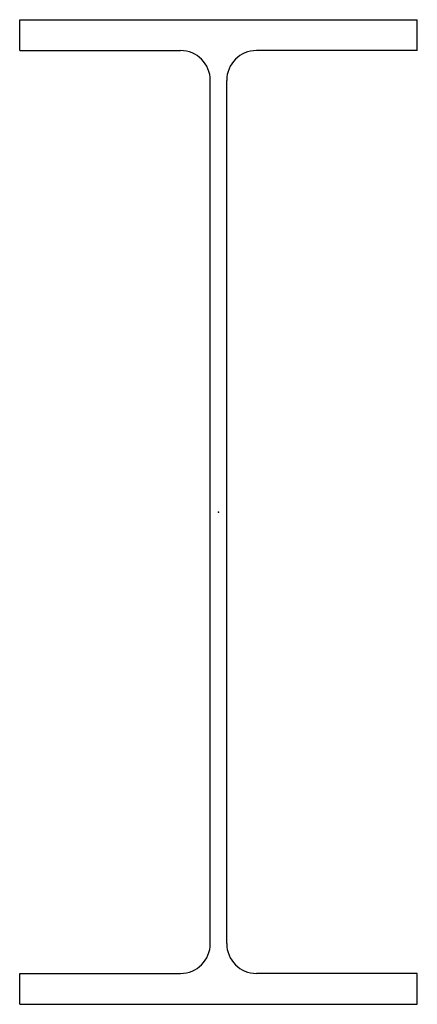
# Model space of a CAD drawing. Units: millimetres. Extents: x -200 to 200, y -495 to 495.
import ezdxf

# ---------------------------------------------------------------- set-up
doc = ezdxf.new("R2010")
doc.units = ezdxf.units.MM
doc.layers.add('Profile', color=7, linetype='Continuous')

msp = doc.modelspace()

# ---------------------------------------------------------------- linework, layer by layer
at = {"layer": 'Profile'}
for p, q in [((200, 464), (200, 495)), ((-200, 495), (200, 495)), ((-200, 464), (-200, 495)), ((-200, 464), (-38.25, 464)), ((200, 464), (38.25, 464)), ((-8.25, -434), (-8.25, 434)), ((8.25, -434), (8.25, 434)), ((-200, -495), (-200, -464)), ((-200, -464), (-38.25, -464)), ((200, -464), (38.25, -464)), ((200, -495), (200, -464)), ((-200, -495), (200, -495))]:
    msp.add_line(p, q, dxfattribs=at)
for centre, start, end in [((-38.25, 434), 0, 90), ((38.25, 434), 90, 180), ((-38.25, -434), 270, 0), ((38.25, -434), 180, 270)]:
    msp.add_arc(centre, 30, start, end, dxfattribs=at)
msp.add_point((0, 0), dxfattribs=at)

doc.saveas('drawing.dxf')
